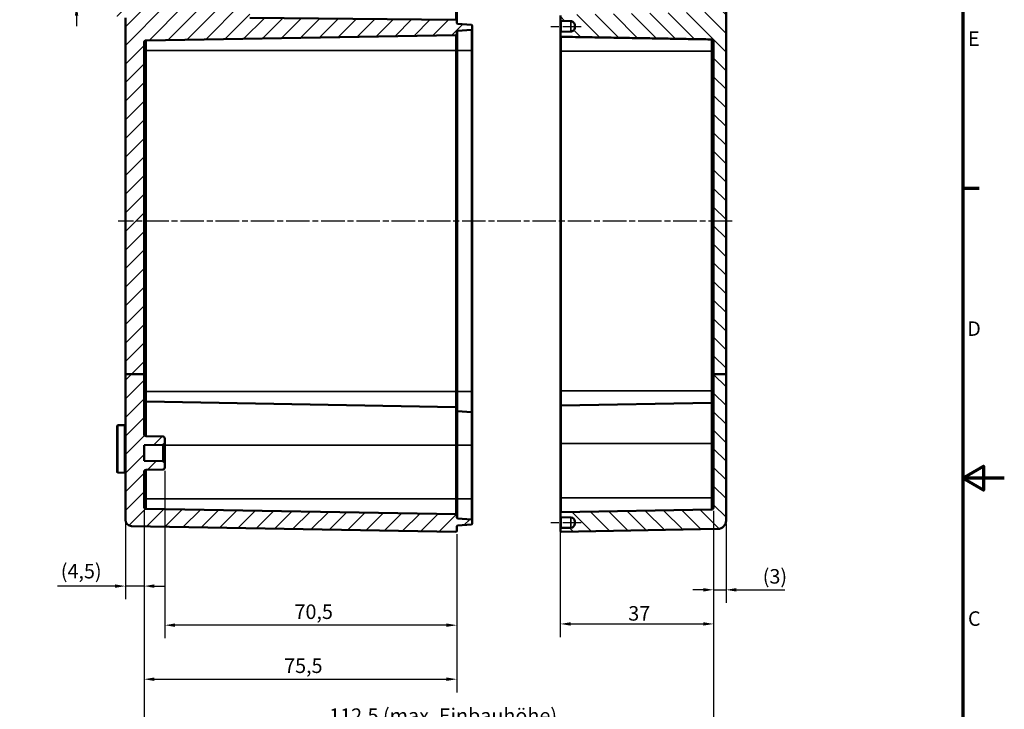
# Model space of a CAD drawing. Units: millimetres. Extents: x 0 to 594, y 0 to 420.
# Drawn here: x 356 to 594, y 154 to 321 of the extents above; entities that cross this region are included whole.
import ezdxf

# ---------------------------------------------------------------- set-up
doc = ezdxf.new("R2010")
doc.units = ezdxf.units.MM
doc.linetypes.add('CHAIN', pattern=[0.3543, 0.2362, -0.0295, 0.0591, -0.0295])
doc.layers.get('0').update_dxf_attribs({"lineweight": 25})
for name, color, linetype, lineweight in [('Bemaßung (ISO)', 7, 'Continuous', 25), ('Mittellinie (ISO)', 7, 'Continuous', 25), ('Rahmen (ISO)', 7, 'Continuous', 70), ('Schraffur (ISO)', 7, 'Continuous', 18), ('Sichtbar (ISO)', 7, 'Continuous', 50), ('Sichtbar schmal (ISO)', 7, 'Continuous', 35)]:
    doc.layers.add(name, color=color, linetype=linetype, lineweight=lineweight)
doc.styles.add('Notiztext (DIN)', font='isocpeur.ttf')
doc.dimstyles.new('Standard (DIN)', dxfattribs={"dimtxt": 3.5, "dimasz": 2.5, "dimexe": 3.175, "dimexo": 0.8, "dimgap": 0.8, "dimtad": 1, "dimrnd": 1e-08, "dimzin": 0, "dimtxsty": 'Notiztext (DIN)', "dimcen": 0.09, "dimdle": 10, "dimclrd": 256, "dimclre": 256, "dimclrt": 256, "dimadec": 0, "dimazin": 0, "dimtfac": 1, "dimtmove": 0, "dimatfit": 3, "dimfxl": 1, "dimtolj": 1, "dimtzin": 0, "dimlwd": -1, "dimlwe": -1, "dimarcsym": 0})

# ---------------------------------------------------------------- blocks, each defined once
blk = doc.blocks.new('Ränder Standardrahmen')
at = {"layer": 'Rahmen (ISO)'}
blk.add_line((584, 280), (587.9, 280), dxfattribs=at)
at = {"layer": 'Rahmen (ISO)', "flags": 128}
for points in [[(10, 10), (10, 410), (584, 410), (584, 10), (10, 10)], [(594, 210), (584, 210), (589, 212.89), (589, 207.11), (584, 210)]]:
    blk.add_lwpolyline(points, dxfattribs=at)
at = {"layer": 'Rahmen (ISO)', "char_height": 3.5, "attachment_point": 7, "style": 'Notiztext (DIN)'}
for s, insert in [('E', (585.23, 313.25)), ('D', (585.05, 243.25)), ('C', (585.23, 173.25))]:
    blk.add_mtext(s, dxfattribs=dict(at, insert=insert))
blk = doc.blocks.new('*D17')
at = {"layer": 'Bemaßung (ISO)', "transparency": 16777216}
for p, q in [((386.31, 202.27), (386.31, 180.76)), ((381.81, 199.14), (381.81, 180.76)), ((379.31, 183.94), (365.41, 183.94)), ((386.31, 183.94), (381.81, 183.94)), ((388.81, 183.94), (391.31, 183.94))]:
    blk.add_line(p, q, dxfattribs=at)
for points in [[(379.31, 184.35), (379.31, 183.52), (381.81, 183.94)], [(388.81, 184.35), (388.81, 183.52), (386.31, 183.94)]]:
    blk.add_solid(points, dxfattribs=at)
at = {"layer": 'Defpoints', "color": 0, "transparency": 16777216}
for p in [(386.31, 203.07), (381.81, 199.94), (386.31, 183.94)]:
    blk.add_point(p, dxfattribs=at)
at = {"layer": 'Bemaßung (ISO)', "transparency": 16777216, "insert": (366.21, 189.29), "char_height": 3.5, "attachment_point": 1, "style": 'Notiztext (DIN)'}
blk.add_mtext('\\A1;(4,5)', dxfattribs=at)
blk = doc.blocks.new('*D18')
at = {"layer": 'Bemaßung (ISO)', "transparency": 16777216}
for p, q in [((391.31, 211.76), (391.31, 171.33)), ((461.81, 196.47), (461.81, 171.33)), ((459.31, 174.5), (393.81, 174.5))]:
    blk.add_line(p, q, dxfattribs=at)
for points in [[(393.81, 174.92), (393.81, 174.09), (391.31, 174.5)], [(459.31, 174.92), (459.31, 174.09), (461.81, 174.5)]]:
    blk.add_solid(points, dxfattribs=at)
at = {"layer": 'Defpoints', "color": 0, "transparency": 16777216}
for p in [(391.31, 212.56), (461.81, 197.27), (391.31, 174.5)]:
    blk.add_point(p, dxfattribs=at)
at = {"layer": 'Bemaßung (ISO)', "transparency": 16777216, "insert": (422.63, 179.5), "char_height": 3.5, "attachment_point": 1, "style": 'Notiztext (DIN)'}
blk.add_mtext('\\A1;70,5', dxfattribs=at)
blk = doc.blocks.new('*D19')
at = {"layer": 'Bemaßung (ISO)', "transparency": 16777216}
for p, q in [((386.31, 202.27), (386.31, 158.28)), ((461.81, 196.47), (461.81, 158.28)), ((388.81, 161.46), (459.31, 161.46))]:
    blk.add_line(p, q, dxfattribs=at)
for points in [[(388.81, 161.88), (388.81, 161.04), (386.31, 161.46)], [(459.31, 161.88), (459.31, 161.04), (461.81, 161.46)]]:
    blk.add_solid(points, dxfattribs=at)
at = {"layer": 'Defpoints', "color": 0, "transparency": 16777216}
for p in [(386.31, 203.07), (461.81, 197.27), (461.81, 161.46)]:
    blk.add_point(p, dxfattribs=at)
at = {"layer": 'Bemaßung (ISO)', "transparency": 16777216, "insert": (420.13, 166.46), "char_height": 3.5, "attachment_point": 1, "style": 'Notiztext (DIN)'}
blk.add_mtext('\\A1;75,5', dxfattribs=at)
blk = doc.blocks.new('*D20')
at = {"layer": 'Bemaßung (ISO)', "transparency": 16777216}
for p, q in [((486.81, 204.47), (486.81, 171.63)), ((523.81, 202.1), (523.81, 171.63)), ((489.31, 174.8), (521.31, 174.8))]:
    blk.add_line(p, q, dxfattribs=at)
for points in [[(489.31, 175.22), (489.31, 174.39), (486.81, 174.8)], [(521.31, 175.22), (521.31, 174.39), (523.81, 174.8)]]:
    blk.add_solid(points, dxfattribs=at)
at = {"layer": 'Defpoints', "color": 0, "transparency": 16777216}
for p in [(486.81, 205.27), (523.81, 202.9), (523.81, 174.8)]:
    blk.add_point(p, dxfattribs=at)
at = {"layer": 'Bemaßung (ISO)', "transparency": 16777216, "insert": (503.21, 179.1), "char_height": 3.5, "attachment_point": 1, "style": 'Notiztext (DIN)'}
blk.add_mtext('\\A1;37', dxfattribs=at)
blk = doc.blocks.new('*D21')
at = {"layer": 'Bemaßung (ISO)', "transparency": 16777216}
for p, q in [((523.81, 202.1), (523.81, 179.86)), ((526.81, 198.93), (526.81, 179.86)), ((521.31, 183.04), (518.81, 183.04)), ((523.81, 183.04), (526.81, 183.04)), ((529.31, 183.04), (541.03, 183.04))]:
    blk.add_line(p, q, dxfattribs=at)
for points in [[(521.31, 183.45), (521.31, 182.62), (523.81, 183.04)], [(529.31, 183.45), (529.31, 182.62), (526.81, 183.04)]]:
    blk.add_solid(points, dxfattribs=at)
at = {"layer": 'Defpoints', "color": 0, "transparency": 16777216}
for p in [(523.81, 202.9), (526.81, 199.73), (526.81, 183.04)]:
    blk.add_point(p, dxfattribs=at)
at = {"layer": 'Bemaßung (ISO)', "transparency": 16777216, "insert": (535.68, 188.04), "char_height": 3.5, "attachment_point": 1, "style": 'Notiztext (DIN)'}
blk.add_mtext('\\A1;(3)', dxfattribs=at)
blk = doc.blocks.new('*D22')
at = {"layer": 'Bemaßung (ISO)', "transparency": 16777216}
for p, q in [((386.31, 202.27), (386.31, 145.88)), ((523.81, 202.1), (523.81, 145.88)), ((388.81, 149.06), (521.31, 149.06))]:
    blk.add_line(p, q, dxfattribs=at)
for points in [[(388.81, 149.48), (388.81, 148.64), (386.31, 149.06)], [(521.31, 149.48), (521.31, 148.64), (523.81, 149.06)]]:
    blk.add_solid(points, dxfattribs=at)
at = {"layer": 'Defpoints', "color": 0, "transparency": 16777216}
for p in [(386.31, 203.07), (523.81, 202.9), (523.81, 149.06)]:
    blk.add_point(p, dxfattribs=at)
at = {"layer": 'Bemaßung (ISO)', "transparency": 16777216, "insert": (431, 154.41), "char_height": 3.5, "attachment_point": 1, "style": 'Notiztext (DIN)'}
blk.add_mtext('\\A1;112,5{ (max. Einbauhöhe)}', dxfattribs=at)
blk = doc.blocks.new('*D33')
at = {"layer": 'Bemaßung (ISO)', "transparency": 16777216}
for p, q in [((370.01, 332.51), (370.01, 335.01)), ((379.21, 330.01), (366.84, 330.01)), ((370.01, 330.01), (370.01, 324.12)), ((379.21, 324.12), (366.84, 324.12)), ((370.01, 321.62), (370.01, 319.12))]:
    blk.add_line(p, q, dxfattribs=at)
for points in [[(369.6, 332.51), (370.43, 332.51), (370.01, 330.01)], [(369.6, 321.62), (370.43, 321.62), (370.01, 324.12)]]:
    blk.add_solid(points, dxfattribs=at)
at = {"layer": 'Defpoints', "color": 0, "transparency": 16777216}
for p in [(380.01, 330.01), (370.01, 324.12), (380.01, 324.12)]:
    blk.add_point(p, dxfattribs=at)
at = {"layer": 'Bemaßung (ISO)', "transparency": 16777216, "insert": (363.95, 322.29), "char_height": 3.5, "attachment_point": 1, "rotation": 90, "style": 'Notiztext (DIN)'}
blk.add_mtext('\\A1;{\\fAIGDT|b0|i0;\\H3.5000;\\ln\\fISOCPEUR|b0|i0;\\H3.5000;}5,9', dxfattribs=at)

msp = doc.modelspace()

# ---------------------------------------------------------------- hatches: boundary and pattern name
at = {"layer": 'Schraffur (ISO)'}
h = msp.add_hatch(dxfattribs=at)
h.set_pattern_fill('ANSI31', color=256, scale=25.4, style=0)
h.set_pattern_definition([(45, (0, 0), (-2.245064, 2.245064), [])])
edge = h.paths.add_edge_path()
edge.add_line((386.314, 235.107), (381.814, 235.107))
edge.add_line((381.814, 235.107), (381.814, 321.117))
edge.add_ellipse((381.614, 321.117), major_axis=(0.002, 0.2), ratio=1, start_angle=270.5, end_angle=360)
edge.add_line((381.616, 321.317), (380.012, 321.331))
edge.add_ellipse((380.014, 321.531), major_axis=(-0.2, 0), ratio=1, start_angle=0, end_angle=89.5, ccw=False)
edge.add_line((379.814, 321.531), (379.814, 323.925))
edge.add_ellipse((380.014, 323.925), major_axis=(-0.002, 0.2), ratio=1, start_angle=0, end_angle=89.5, ccw=False)
edge.add_line((380.012, 324.125), (410.814, 324.394))
edge.add_line((410.814, 324.394), (411.814, 323.403))
edge.add_line((411.814, 323.403), (411.814, 321.102))
edge.add_line((411.814, 321.102), (461.616, 320.667))
edge.add_ellipse((461.614, 320.467), major_axis=(0.2, 0), ratio=1, start_angle=0, end_angle=89.5, ccw=False)
edge.add_line((461.814, 320.467), (461.814, 319.852))
edge.add_ellipse((462.014, 319.852), major_axis=(-0.014, -0.2), ratio=1, start_angle=274, end_angle=360)
edge.add_line((462, 319.653), (465.328, 319.42))
edge.add_ellipse((465.314, 319.22), major_axis=(0.2, 0), ratio=1, start_angle=0, end_angle=86, ccw=False)
edge.add_line((465.514, 319.22), (465.514, 318.411))
edge.add_ellipse((465.314, 318.411), major_axis=(0.014, -0.2), ratio=1, start_angle=0, end_angle=86, ccw=False)
edge.add_line((465.328, 318.211), (462, 317.979))
edge.add_ellipse((462.014, 317.779), major_axis=(-0.2, 0), ratio=1, start_angle=274, end_angle=360)
edge.add_line((461.814, 317.779), (461.814, 317.162))
edge.add_ellipse((461.614, 317.162), major_axis=(0.003, -0.2), ratio=1, start_angle=0, end_angle=89, ccw=False)
edge.add_line((461.617, 316.962), (386.805, 315.656))
edge.add_ellipse((386.814, 315.156), major_axis=(-0.5, 0), ratio=1, start_angle=271, end_angle=360)
edge.add_line((386.314, 315.156), (386.314, 235.107))
edge = h.paths.add_edge_path()
edge.add_line((458.964, 335.216), (458.914, 335.166))
edge.add_line((458.914, 335.166), (450.314, 335.166))
edge.add_line((450.314, 335.166), (450.314, 335.14))
edge.add_line((450.314, 335.14), (450.314, 334.916))
edge.add_line((450.314, 334.916), (450.314, 334.916))
edge.add_line((450.314, 334.916), (450.314, 334.766))
edge.add_line((450.314, 334.766), (450.16, 334.766))
edge.add_spline(control_points=[(450.16, 334.766), (450.042, 334.651), (449.914, 334.529)], knot_values=[0, 0, 0, 0.0371425, 0.0371425, 0.0371425], weights=[1.0007104, 1.0008875, 1], degree=2, periodic=0)
edge.add_line((449.914, 334.529), (445.714, 334.529))
edge.add_spline(control_points=[(445.714, 334.529), (445.586, 334.651), (445.468, 334.766)], knot_values=[0.0247861, 0.0247861, 0.0247861, 0.0619286, 0.0619286, 0.0619286], weights=[1, 1.0008875, 1.0007104], degree=2, periodic=0)
edge.add_line((445.468, 334.766), (445.314, 334.766))
edge.add_line((445.314, 334.766), (445.314, 334.398))
edge.add_line((445.314, 334.398), (382.013, 334.067))
edge.add_ellipse((382.014, 333.867), major_axis=(-0.001, 0.2), ratio=1, start_angle=0, end_angle=89.7)
edge.add_line((381.814, 333.867), (381.814, 333.014))
edge.add_ellipse((381.614, 333.014), major_axis=(0.2, 0), ratio=1, start_angle=270.5, end_angle=360, ccw=False)
edge.add_line((381.616, 332.814), (380.012, 332.8))
edge.add_ellipse((380.014, 332.6), major_axis=(-0.002, 0.2), ratio=1, start_angle=0, end_angle=89.5)
edge.add_line((379.814, 332.6), (379.814, 330.206))
edge.add_ellipse((380.014, 330.206), major_axis=(-0.2, 0), ratio=1, start_angle=0, end_angle=89.5)
edge.add_line((380.012, 330.006), (410.814, 329.738))
edge.add_line((410.814, 329.738), (411.814, 330.729))
edge.add_line((411.814, 330.729), (411.814, 331.879))
edge.add_line((411.814, 331.879), (461.616, 332.314))
edge.add_ellipse((461.614, 332.514), major_axis=(0.002, -0.2), ratio=1, start_angle=0, end_angle=89.5)
edge.add_line((461.814, 332.514), (461.814, 335.116))
edge.add_ellipse((461.614, 335.116), major_axis=(0.2, 0), ratio=1, start_angle=0, end_angle=90)
edge.add_line((461.614, 335.316), (459.314, 335.316))
edge.add_line((459.314, 335.316), (459.314, 335.216))
edge.add_line((459.314, 335.216), (458.964, 335.216))
edge = h.paths.add_edge_path()
edge.add_line((458.964, 342.916), (458.914, 342.966))
edge.add_line((458.914, 342.966), (450.314, 342.966))
edge.add_line((450.314, 342.966), (450.314, 342.992))
edge.add_line((450.314, 342.992), (450.314, 343.215))
edge.add_line((450.314, 343.215), (450.314, 343.216))
edge.add_line((450.314, 343.216), (450.314, 343.366))
edge.add_line((450.314, 343.366), (450.16, 343.366))
edge.add_spline(control_points=[(450.16, 343.366), (450.042, 343.481), (449.914, 343.602)], knot_values=[0.0247861, 0.0247861, 0.0247861, 0.0619286, 0.0619286, 0.0619286], weights=[1.0007104, 1.0008875, 1], degree=2, periodic=0)
edge.add_line((449.914, 343.602), (445.714, 343.602))
edge.add_spline(control_points=[(445.714, 343.602), (445.586, 343.481), (445.468, 343.366)], knot_values=[0, 0, 0, 0.0371425, 0.0371425, 0.0371425], weights=[1, 1.0008875, 1.0007104], degree=2, periodic=0)
edge.add_line((445.468, 343.366), (445.314, 343.366))
edge.add_line((445.314, 343.366), (445.314, 343.733))
edge.add_line((445.314, 343.733), (382.013, 344.065))
edge.add_ellipse((382.014, 344.265), major_axis=(-0.199, -0.019), ratio=1, start_angle=0, end_angle=84.37757, ccw=False)
edge.add_ellipse((383.314, 344.195), major_axis=(-0.026, 1.5), ratio=1, start_angle=0, end_angle=87.05713, ccw=False)
edge.add_line((383.288, 345.695), (461.611, 347.062))
edge.add_ellipse((461.614, 346.862), major_axis=(0.2, 0), ratio=1, start_angle=0, end_angle=91, ccw=False)
edge.add_line((461.814, 346.862), (461.814, 343.016))
edge.add_ellipse((461.614, 343.016), major_axis=(0, -0.2), ratio=1, start_angle=0, end_angle=90, ccw=False)
edge.add_line((461.614, 342.816), (459.314, 342.816))
edge.add_line((459.314, 342.816), (459.314, 342.916))
edge.add_line((459.314, 342.916), (458.964, 342.916))
edge = h.paths.add_edge_path()
edge.add_line((381.814, 235.107), (381.814, 199.936))
edge.add_ellipse((383.314, 199.936), major_axis=(-1.5, 0), ratio=1, start_angle=0, end_angle=89)
edge.add_line((383.288, 198.436), (461.611, 197.069))
edge.add_ellipse((461.614, 197.269), major_axis=(-0.003, -0.2), ratio=1, start_angle=0, end_angle=91)
edge.add_line((461.814, 197.269), (461.814, 198.379))
edge.add_ellipse((462.014, 198.379), major_axis=(-0.2, 0), ratio=1, start_angle=274, end_angle=360, ccw=False)
edge.add_line((462, 198.579), (465.328, 198.811))
edge.add_ellipse((465.314, 199.011), major_axis=(0.014, -0.2), ratio=1, start_angle=0, end_angle=86)
edge.add_line((465.514, 199.011), (465.514, 199.82))
edge.add_ellipse((465.314, 199.82), major_axis=(0.2, 0), ratio=1, start_angle=0, end_angle=86)
edge.add_line((465.328, 200.02), (462, 200.253))
edge.add_ellipse((462.014, 200.452), major_axis=(-0.014, -0.2), ratio=1, start_angle=274, end_angle=360, ccw=False)
edge.add_line((461.814, 200.452), (461.814, 201.069))
edge.add_ellipse((461.614, 201.069), major_axis=(0.2, 0), ratio=1, start_angle=0, end_angle=89)
edge.add_line((461.617, 201.269), (386.805, 202.575))
edge.add_ellipse((386.814, 203.075), major_axis=(-0.009, -0.5), ratio=1, start_angle=271, end_angle=360, ccw=False)
edge.add_line((386.314, 203.075), (386.314, 211.487))
edge.add_ellipse((386.814, 211.487), major_axis=(-0.5, 0), ratio=1, start_angle=271, end_angle=360, ccw=False)
edge.add_line((386.805, 211.987), (390.823, 212.057))
edge.add_ellipse((390.814, 212.557), major_axis=(0.009, -0.5), ratio=1, start_angle=0, end_angle=89)
edge.add_line((391.314, 212.557), (391.314, 213.574))
edge.add_ellipse((390.814, 213.574), major_axis=(0.5, 0), ratio=1, start_angle=0, end_angle=89)
edge.add_line((390.823, 214.074), (386.314, 214.153))
edge.add_line((386.314, 214.153), (386.314, 217.978))
edge.add_line((386.314, 217.978), (390.823, 218.057))
edge.add_ellipse((390.814, 218.557), major_axis=(0.009, -0.5), ratio=1, start_angle=0, end_angle=89)
edge.add_line((391.314, 218.557), (391.314, 219.574))
edge.add_ellipse((390.814, 219.574), major_axis=(0.5, 0), ratio=1, start_angle=0, end_angle=89)
edge.add_line((390.823, 220.074), (386.805, 220.144))
edge.add_ellipse((386.814, 220.644), major_axis=(-0.009, -0.5), ratio=1, start_angle=271, end_angle=360, ccw=False)
edge.add_line((386.314, 220.644), (386.314, 235.107))
edge.add_line((386.314, 235.107), (381.814, 235.107))
h = msp.add_hatch(dxfattribs=at)
h.set_pattern_fill('ANSI31', color=256, scale=25.4, angle=90.00021, style=0)
h.set_pattern_definition([(135.0002, (0, 0), (-2.245056, -2.245072), [])])
edge = h.paths.add_edge_path()
edge.add_line((522.314, 335.566), (522.314, 334.066))
edge.add_line((522.314, 334.066), (522.314, 333.894))
edge.add_line((522.314, 333.894), (526.617, 333.819))
edge.add_ellipse((526.614, 333.619), major_axis=(0.2, 0), ratio=1, start_angle=0, end_angle=89, ccw=False)
edge.add_line((526.814, 333.619), (526.814, 235.107))
edge.add_line((526.814, 235.107), (523.814, 235.107))
edge.add_line((523.814, 235.107), (523.814, 315.402))
edge.add_spline(control_points=[(523.814, 315.402), (523.814, 315.465), (523.799, 315.539), (523.752, 315.654), (523.711, 315.716), (523.623, 315.804), (523.562, 315.845), (523.451, 315.891), (523.382, 315.906), (523.323, 315.907)], knot_values=[0.0008657, 0.0008657, 0.0008657, 0.0008657, 0.0196306, 0.0196306, 0.0382691, 0.0382691, 0.0568021, 0.0568021, 0.0743981, 0.0743981, 0.0743981, 0.0743981], degree=3, periodic=0)
edge.add_line((523.323, 315.907), (487.011, 316.545))
edge.add_spline(control_points=[(487.011, 316.545), (486.987, 316.545), (486.959, 316.551), (486.915, 316.569), (486.89, 316.586), (486.855, 316.621), (486.839, 316.646), (486.82, 316.692), (486.814, 316.721), (486.814, 316.746)], knot_values=[0.0296832, 0.0296832, 0.0296832, 0.0296832, 0.0367302, 0.0367302, 0.0441425, 0.0441425, 0.0515765, 0.0515765, 0.0590263, 0.0590263, 0.0590263, 0.0590263], degree=3, periodic=0)
edge.add_line((486.814, 316.746), (486.814, 317.556))
edge.add_spline(control_points=[(486.814, 317.556), (486.814, 317.58), (486.82, 317.609), (486.839, 317.655), (486.855, 317.68), (486.89, 317.715), (486.915, 317.731), (486.959, 317.75), (486.987, 317.756), (487.011, 317.756)], knot_values=[0.0003463, 0.0003463, 0.0003463, 0.0003463, 0.0077803, 0.0077803, 0.0152022, 0.0152022, 0.0226108, 0.0226108, 0.0296626, 0.0296626, 0.0296626, 0.0296626], degree=3, periodic=0)
edge.add_line((487.011, 317.756), (489.331, 317.797))
edge.add_spline(control_points=[(489.331, 317.797), (489.451, 317.799), (489.588, 317.828), (489.81, 317.92), (489.934, 318.003), (490.108, 318.177), (490.191, 318.301), (490.285, 318.529), (490.314, 318.675), (490.314, 318.799)], knot_values=[0.1482164, 0.1482164, 0.1482164, 0.1482164, 0.1834802, 0.1834802, 0.2205265, 0.2205265, 0.2576223, 0.2576223, 0.2947434, 0.2947434, 0.2947434, 0.2947434], degree=3, periodic=0)
edge.add_line((490.314, 318.799), (490.314, 319.312))
edge.add_spline(control_points=[(490.314, 319.312), (490.314, 319.436), (490.285, 319.581), (490.191, 319.81), (490.108, 319.933), (489.934, 320.108), (489.811, 320.19), (489.588, 320.282), (489.451, 320.311), (489.331, 320.313)], knot_values=[0.0017314, 0.0017314, 0.0017314, 0.0017314, 0.0388278, 0.0388278, 0.07589, 0.07589, 0.112921, 0.112921, 0.1481986, 0.1481986, 0.1481986, 0.1481986], degree=3, periodic=0)
edge.add_line((489.331, 320.313), (487.011, 320.354))
edge.add_spline(control_points=[(487.011, 320.354), (486.987, 320.354), (486.959, 320.36), (486.915, 320.379), (486.89, 320.395), (486.855, 320.43), (486.839, 320.455), (486.82, 320.5), (486.814, 320.529), (486.814, 320.554)], knot_values=[0.0296351, 0.0296351, 0.0296351, 0.0296351, 0.0366909, 0.0366909, 0.0440974, 0.0440974, 0.051509, 0.051509, 0.0589246, 0.0589246, 0.0589246, 0.0589246], degree=3, periodic=0)
edge.add_line((486.814, 320.554), (486.814, 321.662))
edge.add_spline(control_points=[(486.814, 321.662), (486.814, 321.687), (486.82, 321.716), (486.839, 321.761), (486.855, 321.786), (486.89, 321.821), (486.915, 321.838), (486.959, 321.856), (486.987, 321.862), (487.011, 321.862)], knot_values=[0.0003463, 0.0003463, 0.0003463, 0.0003463, 0.0077591, 0.0077591, 0.0151687, 0.0151687, 0.0225746, 0.0225746, 0.0296313, 0.0296313, 0.0296313, 0.0296313], degree=3, periodic=0)
edge.add_line((487.011, 321.862), (523.323, 322.496))
edge.add_spline(control_points=[(523.323, 322.496), (523.382, 322.498), (523.451, 322.512), (523.562, 322.558), (523.624, 322.599), (523.711, 322.687), (523.752, 322.748), (523.8, 322.862), (523.814, 322.935), (523.814, 322.997)], knot_values=[0.0740702, 0.0740702, 0.0740702, 0.0740702, 0.0917126, 0.0917126, 0.1102272, 0.1102272, 0.1287492, 0.1287492, 0.1472766, 0.1472766, 0.1472766, 0.1472766], degree=3, periodic=0)
edge.add_line((523.814, 322.997), (523.814, 331.691))
edge.add_ellipse((523.314, 331.691), major_axis=(0.009, 0.5), ratio=1, start_angle=271, end_angle=360)
edge.add_line((523.323, 332.191), (516.011, 332.318))
edge.add_ellipse((516.014, 332.518), major_axis=(-0.2, 0), ratio=1, start_angle=0, end_angle=89, ccw=False)
edge.add_line((515.814, 332.518), (515.814, 335.125))
edge.add_ellipse((516.014, 335.125), major_axis=(-0.003, 0.2), ratio=1, start_angle=0, end_angle=89, ccw=False)
edge.add_line((516.011, 335.325), (519.514, 335.386))
edge.add_line((519.514, 335.386), (519.514, 335.866))
edge.add_line((519.514, 335.866), (519.985, 336.336))
edge.add_ellipse((520.055, 336.266), major_axis=(0, 0.1), ratio=1, start_angle=0, end_angle=45, ccw=False)
edge.add_line((520.055, 336.366), (520.273, 336.366))
edge.add_ellipse((520.273, 336.266), major_axis=(0.0707, 0.0707), ratio=1, start_angle=0, end_angle=45, ccw=False)
edge.add_line((520.343, 336.336), (520.814, 335.866))
edge.add_line((520.814, 335.866), (520.814, 335.592))
edge.add_line((520.814, 335.592), (522.314, 335.566))
edge = h.paths.add_edge_path()
edge.add_line((522.314, 344.066), (522.314, 342.566))
edge.add_line((522.314, 342.566), (520.814, 342.54))
edge.add_line((520.814, 342.54), (520.814, 342.266))
edge.add_line((520.814, 342.266), (520.343, 341.795))
edge.add_ellipse((520.273, 341.866), major_axis=(0, -0.1), ratio=1, start_angle=0, end_angle=45, ccw=False)
edge.add_line((520.273, 341.766), (520.055, 341.766))
edge.add_ellipse((520.055, 341.866), major_axis=(-0.0707, -0.0707), ratio=1, start_angle=0, end_angle=45, ccw=False)
edge.add_line((519.985, 341.795), (519.514, 342.266))
edge.add_line((519.514, 342.266), (519.514, 342.745))
edge.add_line((519.514, 342.745), (516.011, 342.806))
edge.add_ellipse((516.014, 343.006), major_axis=(-0.2, 0), ratio=1, start_angle=0, end_angle=89, ccw=False)
edge.add_line((515.814, 343.006), (515.814, 344.563))
edge.add_ellipse((515.614, 344.563), major_axis=(0.003, 0.2), ratio=1, start_angle=271, end_angle=360)
edge.add_line((515.617, 344.763), (487.011, 345.262))
edge.add_ellipse((487.014, 345.462), major_axis=(-0.2, 0), ratio=1, start_angle=0, end_angle=89, ccw=False)
edge.add_line((486.814, 345.462), (486.814, 346.862))
edge.add_ellipse((487.014, 346.862), major_axis=(0.003, 0.2), ratio=1, start_angle=0, end_angle=91, ccw=False)
edge.add_line((487.017, 347.062), (524.849, 346.402))
edge.add_ellipse((524.814, 344.402), major_axis=(1.998, 0.084), ratio=1, start_angle=0, end_angle=86.60102, ccw=False)
edge.add_ellipse((526.614, 344.512), major_axis=(0.003, -0.2), ratio=1, start_angle=0, end_angle=81.40877, ccw=False)
edge.add_line((526.617, 344.312), (522.314, 344.237))
edge.add_line((522.314, 344.237), (522.314, 344.066))
edge = h.paths.add_edge_path()
edge.add_line((523.814, 235.107), (523.814, 202.903))
edge.add_ellipse((523.314, 202.903), major_axis=(0.5, 0), ratio=1, start_angle=271, end_angle=360, ccw=False)
edge.add_line((523.323, 202.403), (487.011, 201.769))
edge.add_ellipse((487.014, 201.569), major_axis=(-0.003, 0.2), ratio=1, start_angle=0, end_angle=89)
edge.add_line((486.814, 201.569), (486.814, 200.762))
edge.add_ellipse((487.014, 200.762), major_axis=(-0.2, 0), ratio=1, start_angle=0, end_angle=89)
edge.add_line((487.011, 200.562), (489.331, 200.522))
edge.add_ellipse((489.314, 199.522), major_axis=(0.017, 1), ratio=1, start_angle=271, end_angle=360, ccw=False)
edge.add_line((490.314, 199.522), (490.314, 199.009))
edge.add_ellipse((489.314, 199.009), major_axis=(1, 0), ratio=1, start_angle=271, end_angle=360, ccw=False)
edge.add_line((489.331, 198.01), (487.011, 197.969))
edge.add_ellipse((487.014, 197.769), major_axis=(-0.003, 0.2), ratio=1, start_angle=0, end_angle=89)
edge.add_line((486.814, 197.769), (486.814, 197.269))
edge.add_ellipse((487.014, 197.269), major_axis=(-0.2, 0), ratio=1, start_angle=0, end_angle=91)
edge.add_line((487.017, 197.069), (524.849, 197.73))
edge.add_ellipse((524.814, 199.729), major_axis=(0.035, -2), ratio=1, start_angle=0, end_angle=89)
edge.add_line((526.814, 199.729), (526.814, 235.107))
edge.add_line((526.814, 235.107), (523.814, 235.107))

# ---------------------------------------------------------------- linework, layer by layer
at = {"layer": 'Mittellinie (ISO)', "linetype": 'CHAIN', "ltscale": 8.134986}
for p, q in [((484.511, 319.055), (491.831, 319.055)), ((484.511, 199.266), (491.831, 199.266))]:
    msp.add_line(p, q, dxfattribs=at)
at = {"layer": 'Mittellinie (ISO)', "linetype": 'CHAIN', "ltscale": 23.990969}
msp.add_line((528.258, 272.066), (380.069, 272.066), dxfattribs=at)
at = {"layer": 'Sichtbar (ISO)'}
for p, q in [((526.814, 235.107), (526.814, 333.619)), ((461.814, 320.467), (461.814, 332.514)), ((381.814, 321.117), (381.814, 235.107)), ((461.616, 320.667), (411.814, 321.102)), ((486.814, 321.662), (486.814, 320.554)), ((461.814, 319.852), (461.814, 320.467)), ((465.328, 319.42), (462, 319.653)), ((465.514, 318.411), (465.514, 319.22)), ((486.814, 320.554), (486.814, 317.556)), ((487.011, 320.354), (489.331, 320.313)), ((490.314, 319.312), (490.314, 318.799)), ((386.805, 315.656), (461.617, 316.962)), ((461.814, 317.162), (461.814, 317.779)), ((461.814, 313.216), (461.814, 317.162)), ((462, 317.979), (465.328, 318.211)), ((465.514, 313.216), (465.514, 318.411)), ((486.814, 317.556), (486.814, 316.746)), ((486.814, 316.746), (486.814, 313.066)), ((489.331, 317.797), (487.011, 317.756)), ((386.314, 235.107), (386.314, 315.156)), ((523.814, 315.402), (523.814, 235.107)), ((461.814, 230.916), (461.814, 313.216)), ((465.514, 230.916), (465.514, 313.216)), ((486.814, 313.066), (486.814, 231.066)), ((381.814, 235.107), (381.814, 199.936)), ((386.314, 235.107), (381.814, 235.107)), ((386.314, 220.644), (386.314, 235.107)), ((523.814, 235.107), (523.814, 202.903)), ((526.814, 235.107), (523.814, 235.107)), ((526.814, 199.729), (526.814, 235.107)), ((461.814, 226.969), (461.814, 230.916)), ((465.514, 225.72), (465.514, 230.916)), ((486.814, 231.066), (486.814, 227.369)), ((461.617, 227.169), (386.805, 228.475)), ((461.814, 226.969), (461.814, 217.966)), ((462, 226.153), (465.328, 225.92)), ((486.814, 218.366), (486.814, 227.369)), ((487.011, 227.569), (523.323, 228.203)), ((465.514, 225.72), (465.514, 217.966)), ((379.814, 211.531), (379.814, 222.6)), ((380.012, 222.8), (381.616, 222.814)), ((390.823, 220.074), (386.805, 220.144)), ((391.314, 218.557), (391.314, 219.574)), ((386.314, 217.978), (390.823, 218.057)), ((386.314, 214.153), (386.314, 217.978)), ((391.314, 213.574), (391.314, 218.557)), ((461.814, 205.016), (461.814, 217.966)), ((465.514, 205.016), (465.514, 217.966)), ((486.814, 218.366), (486.814, 205.266)), ((390.823, 214.074), (386.314, 214.153)), ((386.805, 211.987), (390.823, 212.057)), ((391.314, 212.557), (391.314, 213.574)), ((380.012, 211.331), (381.616, 211.317)), ((386.314, 203.075), (386.314, 211.487)), ((461.814, 201.069), (461.814, 205.016)), ((465.514, 199.82), (465.514, 205.016)), ((486.814, 205.266), (486.814, 201.569)), ((461.617, 201.269), (386.805, 202.575)), ((523.323, 202.403), (487.011, 201.769)), ((461.814, 200.452), (461.814, 201.069)), ((465.328, 200.02), (462, 200.253)), ((465.514, 199.011), (465.514, 199.82)), ((486.814, 201.569), (486.814, 200.762)), ((486.814, 200.762), (486.814, 197.769)), ((487.011, 200.562), (489.331, 200.522)), ((383.288, 198.436), (461.611, 197.069)), ((461.814, 197.269), (461.814, 198.379)), ((462, 198.579), (465.328, 198.811)), ((486.814, 197.769), (486.814, 197.269)), ((489.331, 198.01), (487.011, 197.969)), ((487.017, 197.069), (524.849, 197.73)), ((490.314, 199.522), (490.314, 199.009))]:
    msp.add_line(p, q, dxfattribs=at)
for centre, radius, start, end in [((461.614, 320.467), 0.2, 0, 89.5), ((462.014, 319.852), 0.2, 180, 266), ((465.314, 319.22), 0.2, 0, 86), ((461.614, 317.162), 0.2, 271, 0), ((462.014, 317.779), 0.2, 94, 180), ((465.314, 318.411), 0.2, 274, 0), ((386.814, 315.156), 0.5, 91, 180), ((386.814, 228.975), 0.5, 180, 269), ((523.314, 228.703), 0.5, 271, 0), ((461.614, 226.969), 0.2, 0, 89), ((462.014, 226.352), 0.2, 180, 266), ((465.314, 225.72), 0.2, 0, 86), ((487.014, 227.369), 0.2, 91, 180), ((380.014, 222.6), 0.2, 90.5, 180), ((381.614, 223.014), 0.2, 270.5, 0), ((386.814, 220.644), 0.5, 180, 269), ((390.814, 219.574), 0.5, 0, 89), ((390.814, 218.557), 0.5, 271, 0), ((390.814, 213.574), 0.5, 0, 89), ((386.814, 211.487), 0.5, 91, 180), ((390.814, 212.557), 0.5, 271, 0), ((380.014, 211.531), 0.2, 180, 269.5), ((381.614, 211.117), 0.2, 0, 89.5), ((386.814, 203.075), 0.5, 180, 269), ((523.314, 202.903), 0.5, 271, 0), ((383.314, 199.936), 1.5, 180, 269), ((461.614, 201.069), 0.2, 0, 89), ((462.014, 200.452), 0.2, 180, 266), ((465.314, 199.82), 0.2, 0, 86), ((487.014, 201.569), 0.2, 91, 180), ((487.014, 200.762), 0.2, 180, 269), ((489.314, 199.522), 1, 0, 89), ((524.814, 199.729), 2, 271, 0), ((462.014, 198.379), 0.2, 94, 180), ((465.314, 199.011), 0.2, 274, 0), ((487.014, 197.769), 0.2, 91, 180), ((489.314, 199.009), 1, 271, 0), ((461.614, 197.269), 0.2, 269, 0), ((487.014, 197.269), 0.2, 180, 271)]:
    msp.add_arc(centre, radius, start, end, dxfattribs=at)
for points, knots in [([(486.814, 320.554), (486.814, 320.529), (486.82, 320.5), (486.839, 320.455), (486.855, 320.43), (486.89, 320.395), (486.915, 320.379), (486.959, 320.36), (486.987, 320.354), (487.011, 320.354)], [0.029635063, 0.029635063, 0.029635063, 0.029635063, 0.037050647, 0.037050647, 0.044462242, 0.044462242, 0.051868727, 0.051868727, 0.058924584, 0.058924584, 0.058924584, 0.058924584]), ([(489.331, 320.313), (489.451, 320.311), (489.588, 320.282), (489.811, 320.19), (489.934, 320.108), (490.108, 319.933), (490.191, 319.81), (490.285, 319.581), (490.314, 319.436), (490.314, 319.312)], [0.00173138, 0.00173138, 0.00173138, 0.00173138, 0.03700893, 0.03700893, 0.07403996, 0.07403996, 0.11110212, 0.11110212, 0.14819858, 0.14819858, 0.14819858, 0.14819858]), ([(490.314, 318.799), (490.314, 318.675), (490.285, 318.529), (490.191, 318.301), (490.108, 318.177), (489.934, 318.003), (489.81, 317.92), (489.588, 317.828), (489.451, 317.799), (489.331, 317.797)], [0.14821643, 0.14821643, 0.14821643, 0.14821643, 0.18533752, 0.18533752, 0.22243336, 0.22243336, 0.25947961, 0.25947961, 0.29474341, 0.29474341, 0.29474341, 0.29474341]), ([(487.011, 317.756), (486.987, 317.756), (486.959, 317.75), (486.915, 317.731), (486.89, 317.715), (486.855, 317.68), (486.839, 317.655), (486.82, 317.609), (486.814, 317.58), (486.814, 317.556)], [0.000346275, 0.000346275, 0.000346275, 0.000346275, 0.007398069, 0.007398069, 0.014806652, 0.014806652, 0.022228568, 0.022228568, 0.029662559, 0.029662559, 0.029662559, 0.029662559]), ([(486.814, 316.746), (486.814, 316.721), (486.82, 316.692), (486.839, 316.646), (486.855, 316.621), (486.89, 316.586), (486.915, 316.569), (486.959, 316.551), (486.987, 316.545), (487.011, 316.545)], [0.029683168, 0.029683168, 0.029683168, 0.029683168, 0.037132981, 0.037132981, 0.04456694, 0.04456694, 0.051979244, 0.051979244, 0.059026269, 0.059026269, 0.059026269, 0.059026269]), ([(523.323, 315.907), (523.382, 315.906), (523.451, 315.891), (523.562, 315.845), (523.623, 315.804), (523.711, 315.716), (523.752, 315.654), (523.799, 315.539), (523.814, 315.465), (523.814, 315.402)], [0.000865681, 0.000865681, 0.000865681, 0.000865681, 0.01846162, 0.01846162, 0.036994658, 0.036994658, 0.055633189, 0.055633189, 0.074398062, 0.074398062, 0.074398062, 0.074398062])]:
    msp.add_open_spline(points, degree=3, knots=knots, dxfattribs=at)
msp.add_rational_spline([(487.011, 316.545), (506.999, 316.194), (523.323, 315.907)], [1, 1.00506683636, 1], degree=2, dxfattribs=at)
at = {"layer": 'Sichtbar schmal (ISO)'}
for p, q in [((461.616, 332.314), (461.616, 320.667)), ((487.011, 317.756), (487.011, 320.354)), ((489.331, 320.313), (489.331, 317.797)), ((461.617, 316.962), (461.617, 313.216)), ((462, 313.216), (462, 317.979)), ((465.328, 318.211), (465.328, 313.216)), ((487.011, 313.066), (487.011, 316.545)), ((386.805, 313.216), (386.805, 315.656)), ((523.323, 315.907), (523.323, 313.066)), ((386.805, 313.216), (386.314, 313.216)), ((386.805, 230.916), (386.805, 313.216)), ((461.617, 313.216), (386.805, 313.216)), ((461.617, 313.216), (461.617, 230.916)), ((461.814, 313.216), (461.617, 313.216)), ((462, 313.216), (461.814, 313.216)), ((462, 230.916), (462, 313.216)), ((462, 313.216), (465.328, 313.216)), ((465.328, 313.216), (465.328, 230.916)), ((465.514, 313.216), (465.328, 313.216)), ((487.011, 313.066), (486.814, 313.066)), ((487.011, 231.066), (487.011, 313.066)), ((487.011, 313.066), (523.323, 313.066)), ((523.323, 313.066), (523.814, 313.066)), ((523.323, 313.066), (523.323, 231.066)), ((386.805, 230.916), (386.314, 230.916)), ((386.805, 228.475), (386.805, 230.916)), ((461.617, 230.916), (386.805, 230.916)), ((461.617, 230.916), (461.617, 227.169)), ((461.814, 230.916), (461.617, 230.916)), ((462, 230.916), (461.814, 230.916)), ((462, 226.153), (462, 230.916)), ((462, 230.916), (465.328, 230.916)), ((465.328, 230.916), (465.328, 225.92)), ((465.514, 230.916), (465.328, 230.916)), ((486.814, 231.066), (487.011, 231.066)), ((487.011, 227.569), (487.011, 231.066)), ((487.011, 231.066), (523.323, 231.066)), ((523.814, 231.066), (523.323, 231.066)), ((523.323, 231.066), (523.323, 228.203)), ((386.805, 228.475), (386.805, 220.144)), ((461.617, 217.966), (461.617, 227.169)), ((462, 226.153), (462, 217.966)), ((465.328, 217.966), (465.328, 225.92)), ((487.011, 227.569), (487.011, 218.366)), ((523.323, 218.366), (523.323, 228.203)), ((380.012, 222.8), (380.012, 211.331)), ((381.616, 211.317), (381.616, 222.814)), ((390.823, 218.057), (390.823, 214.074)), ((461.617, 217.966), (391.314, 217.966)), ((461.617, 217.966), (461.617, 205.016)), ((461.814, 217.966), (461.617, 217.966)), ((462, 217.966), (461.814, 217.966)), ((462, 205.016), (462, 217.966)), ((462, 217.966), (465.328, 217.966)), ((465.328, 217.966), (465.328, 205.016)), ((465.514, 217.966), (465.328, 217.966)), ((486.814, 218.366), (487.011, 218.366)), ((487.011, 205.266), (487.011, 218.366)), ((487.011, 218.366), (523.323, 218.366)), ((523.323, 218.366), (523.814, 218.366)), ((523.323, 218.366), (523.323, 205.266)), ((386.805, 205.016), (386.805, 211.987)), ((386.805, 205.016), (386.314, 205.016)), ((386.805, 202.575), (386.805, 205.016)), ((461.617, 205.016), (386.805, 205.016)), ((461.617, 205.016), (461.617, 201.269)), ((461.814, 205.016), (461.617, 205.016)), ((462, 205.016), (461.814, 205.016)), ((462, 200.253), (462, 205.016)), ((462, 205.016), (465.328, 205.016)), ((465.328, 205.016), (465.328, 200.02)), ((465.514, 205.016), (465.328, 205.016)), ((486.814, 205.266), (487.011, 205.266)), ((487.011, 201.769), (487.011, 205.266)), ((487.011, 205.266), (523.323, 205.266)), ((523.323, 205.266), (523.814, 205.266)), ((523.323, 205.266), (523.323, 202.403)), ((487.011, 197.969), (487.011, 200.562)), ((489.331, 200.522), (489.331, 198.01))]:
    msp.add_line(p, q, dxfattribs=at)

# ---------------------------------------------------------------- block references
msp.add_blockref('Ränder Standardrahmen', (0, 0))

# ---------------------------------------------------------------- dimensions: what is measured, and where the dimension line sits
at = {"layer": 'Bemaßung (ISO)'}
for base, p1, p2, angle, text, override, picture, middle in [((370.012, 324.125), (380.012, 330.006), (380.012, 324.125), 90, '{\\fAIGDT|b0|i0;\\H3.5000;\\ln\\fISOCPEUR|b0|i0;\\H3.5000;}<>', {"dimdec": 1, "dimtp": 0, "dimtm": 0, "dimtdec": 2, "dimtofl": 1, "dimatfit": 1}, '*D33', (370.012, 327.066)), ((386.314, 183.936), (381.814, 199.936), (386.314, 203.075), 180, '(<>)', {"dimgap": 0.8, "dimdec": 1, "dimtol": 0, "dimlim": 0, "dimtp": 0, "dimtm": 0, "dimtdec": 2, "dimtofl": 1, "dimatfit": 1}, '*D17', (370.502, 183.936)), ((526.814, 183.038), (523.814, 202.903), (526.814, 199.729), 180, '(<>)', {"dimgap": 0.8, "dimdec": 0, "dimtol": 0, "dimlim": 0, "dimtp": 0, "dimtm": 0, "dimtdec": 2, "dimtofl": 1, "dimatfit": 1}, '*D21', (537.952, 183.038))]:
    dim = msp.add_linear_dim(base=base, p1=p1, p2=p2, angle=angle, text=text, dimstyle='Standard (DIN)', override=override, dxfattribs=at)
    dim.commit()
    dim.dimension.update_dxf_attribs({"geometry": picture, "text_midpoint": middle, "dimtype": 160})
for base, p1, p2, override, picture, middle in [((391.314, 174.505), (461.814, 197.269), (391.314, 212.557), {"dimdec": 1, "dimtp": 0, "dimtm": 0, "dimtdec": 2, "dimtofl": 0, "dimatfit": 1}, '*D18', (426.564, 174.505)), ((523.814, 174.805), (486.814, 205.266), (523.814, 202.903), {"dimdec": 0, "dimtp": 0, "dimtm": 0, "dimtdec": 2, "dimtofl": 0, "dimatfit": 1}, '*D20', (505.314, 174.805))]:
    dim = msp.add_linear_dim(base=base, p1=p1, p2=p2, angle=180, dimstyle='Standard (DIN)', override=override, dxfattribs=at)
    dim.commit()
    dim.dimension.update_dxf_attribs({"geometry": picture, "text_midpoint": middle, "dimtype": 160})
dim = msp.add_linear_dim(base=(461.814, 161.459), p1=(386.314, 203.075), p2=(461.814, 197.269), dimstyle='Standard (DIN)', override={"dimdec": 1, "dimtp": 0, "dimtm": 0, "dimtdec": 2, "dimtofl": 0, "dimatfit": 1}, dxfattribs=at)
dim.commit()
dim.dimension.update_dxf_attribs({"geometry": '*D19', "text_midpoint": (424.064, 161.459), "dimtype": 160})
dim = msp.add_linear_dim(base=(523.814, 149.06), p1=(386.314, 203.075), p2=(523.814, 202.903), text='<>{ (max. Einbauhöhe)}', dimstyle='Standard (DIN)', override={"dimdec": 1, "dimlfac": 0.818182, "dimtp": 0, "dimtm": 0, "dimtdec": 2, "dimtofl": 0, "dimatfit": 1}, dxfattribs=at)
dim.commit()
dim.dimension.update_dxf_attribs({"geometry": '*D22', "text_midpoint": (455.064, 149.06), "dimtype": 160})

doc.saveas('drawing.dxf')
